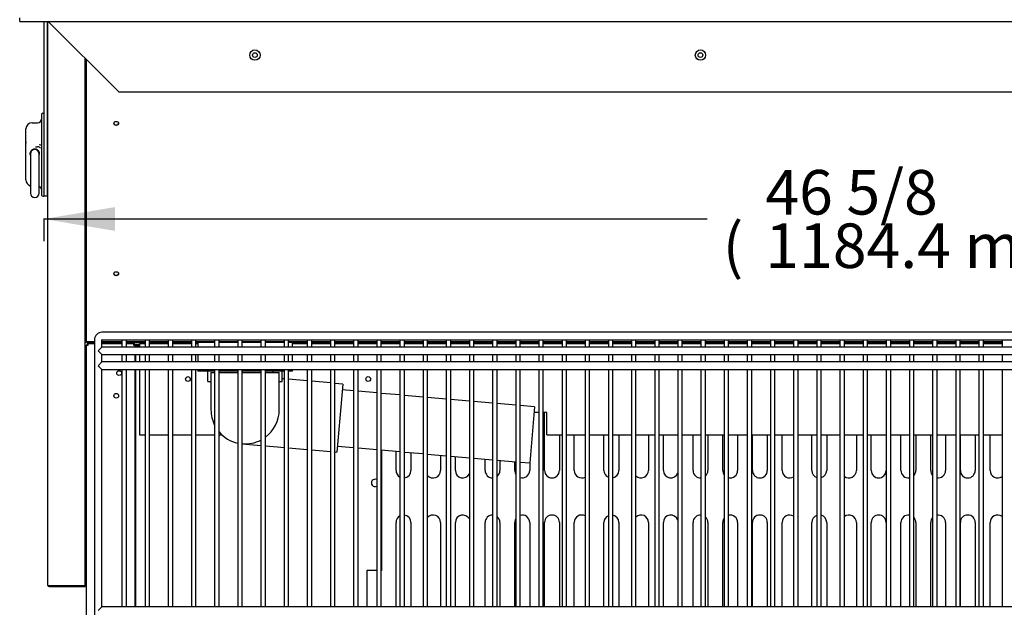
# Model space of a CAD drawing. Units: millimetres. Extents: x 0 to 4695, y 0 to 3524.
# Drawn here: x 1869 to 2532, y 838 to 1234 of the extents above; entities that cross this region are included whole.
import ezdxf
from ezdxf.enums import TextEntityAlignment as Align

# ---------------------------------------------------------------- set-up
doc = ezdxf.new("R2010")
doc.units = ezdxf.units.MM
for name, color, linetype in [('BY2-13_PL', 7, 'Continuous'), ('BY2-13_ROUND_BAR', 7, 'Continuous'), ('Default', 7, 'Continuous'), ('TOM-48L-UF-2S-발포', 7, 'Continuous'), ('TOM-48L-UF-I-베이스', 7, 'Continuous'), ('TOM-48L-UF-I-응축기', 7, 'Continuous'), ('TOM-48L-UF-기계실코팅', 7, 'Continuous'), ('TOM-48L-UF-발포하부외', 7, 'Continuous'), ('TOM-48L-UF-응축기커버', 7, 'Continuous'), ('TOM-48L-UFI-중간브라', 7, 'Continuous'), ('TOM-DX-드레인32엘보', 7, 'Continuous'), ('TOM-DX-드레인아대', 7, 'Continuous'), ('TOM-L-UF-I-측판하부외', 7, 'Continuous'), ('TOM-L-UF-베이스', 7, 'Continuous'), ('TOM-드레인32엘보', 7, 'Continuous'), ('TOM-드레인트랩', 7, 'Continuous'), ('TOM-드레인파이프2', 7, 'Continuous')]:
    doc.layers.add(name, color=color, linetype=linetype)
doc.styles.add('SEACAD_Arial', font='arial.ttf')

# ---------------------------------------------------------------- blocks, each defined once
blk = doc.blocks.new('SE')
at = {"layer": 'BY2-13_PL', "color": 7, "linetype": 'Continuous'}
for p, q in [((-470.89, 1463.92), (-470.89, 1467.42)), ((-470.39, 1467.92), (-469.69, 1467.92)), ((-477.49, 1461.51), (-473.89, 1461.51)), ((-470.89, 1445.37), (-470.89, 1463.92)), ((-481.69, 1448.4), (-481.69, 1457.31)), ((-481.69, 1441.34), (-481.69, 1448.4)), ((-481.63, 1448.55), (-481.62, 1447.72)), ((-475.26, 1445.34), (-473.89, 1445.34)), ((-470.89, 1445.12), (-470.89, 1445.37)), ((-481.69, 1422.99), (-481.69, 1441.34)), ((-478.84, 1441.34), (-478.58, 1441.34)), ((-470.89, 1440.58), (-470.89, 1445.12)), ((-470.89, 1439.14), (-470.89, 1440.58)), ((-470.89, 1415.04), (-470.89, 1439.14)), ((-470.89, 1412.54), (-470.89, 1415.04)), ((-470.39, 1412.04), (-469.69, 1412.04))]:
    blk.add_line(p, q, dxfattribs=at)
for centre, radius, start, end in [((-470.39, 1467.42), 0.5, 90, 180), ((-477.49, 1457.31), 4.2, 90, 180), ((-473.89, 1464.51), 3, 270, 0), ((-473.89, 1442.34), 3, 45.01249, 90), ((-472.69, 1443.54), 3, 53.1301, 90), ((-475.69, 1440.54), 3.25, 165.74978, 202.22935), ((-475.69, 1440.54), 3.25, 123.62685, 165.75439), ((-473.31, 1440.76), 5.17, 155.34446, 167.56349), ((-475.69, 1440.54), 3.25, 90, 123.63128), ((-475.69, 1440.54), 3.25, 56.36609, 90.00075), ((-475.94, 1440.36), 3.53, 16.0157, 54.60503), ((-475.69, 1440.54), 3.25, 339.16757, 14.25219), ((-477.49, 1422.99), 4.2, 180.00076, 253.16895), ((-473.89, 1415.79), 3, 0, 66.42182), ((-470.39, 1412.54), 0.5, 180, 270)]:
    blk.add_arc(centre, radius, start, end, dxfattribs=at)
blk.add_open_spline([(-481.69, 1448.4), (-481.69, 1448.44), (-481.69, 1448.5), (-481.67, 1448.57), (-481.66, 1448.62), (-481.65, 1448.64)], degree=3, knots=[0, 0, 0, 0, 0.0338298, 0.06767162, 0.0907005, 0.0907005, 0.0907005, 0.0907005], dxfattribs=at)
at = {"layer": 'BY2-13_ROUND_BAR', "color": 7, "linetype": 'Continuous'}
for p, q in [((-478.69, 1440.54), (-478.69, 1436.54)), ((-472.69, 1436.54), (-472.69, 1440.54)), ((-478.69, 1436.54), (-478.69, 1418.04)), ((-472.69, 1418.04), (-472.69, 1436.54)), ((-478.69, 1418.04), (-478.69, 1414.04)), ((-472.69, 1414.04), (-472.69, 1418.04))]:
    blk.add_line(p, q, dxfattribs=at)
for centre, start, end in [((-475.69, 1440.54), 0, 180), ((-475.69, 1414.04), 180, 0)]:
    blk.add_arc(centre, 3, start, end, dxfattribs=at)
at = {"layer": 'TOM-48L-UF-2S-발포', "color": 7, "linetype": 'Continuous'}
for p, q in [((-441.4, 1313.88), (-441.4, 1504.44)), ((-440.9, 1313.88), (-440.9, 1503.94)), ((-441.4, 1313.88), (-440.9, 1313.88)), ((-440.9, 1313.88), (-440.89, 1313.88)), ((-440.89, 1313.87), (-440.89, 1313.37)), ((-435.49, 1313.37), (-440.89, 1313.37)), ((-416.99, 1313.37), (-430.49, 1313.37)), ((-401.39, 1313.37), (-413.99, 1313.37)), ((-385.8, 1313.37), (-398.39, 1313.37)), ((-370.21, 1313.37), (-382.8, 1313.37)), ((-365.94, 1313.37), (-367.21, 1313.37)), ((-292.24, 1313.37), (-302.24, 1313.37)), ((-276.64, 1313.37), (-289.24, 1313.37)), ((-261.05, 1313.37), (-273.64, 1313.37)), ((-245.45, 1313.37), (-258.05, 1313.37)), ((-229.86, 1313.37), (-242.45, 1313.37)), ((-214.26, 1313.37), (-226.86, 1313.37)), ((-198.67, 1313.37), (-211.26, 1313.37)), ((-183.08, 1313.37), (-195.67, 1313.37)), ((-167.48, 1313.37), (-180.08, 1313.37)), ((-151.89, 1313.37), (-164.48, 1313.37)), ((-136.29, 1313.37), (-148.89, 1313.37)), ((-120.7, 1313.37), (-133.29, 1313.37)), ((-105.11, 1313.37), (-117.7, 1313.37)), ((-89.51, 1313.37), (-102.11, 1313.37)), ((-73.92, 1313.37), (-86.51, 1313.37)), ((-58.32, 1313.37), (-70.92, 1313.37)), ((-42.73, 1313.37), (-55.32, 1313.37)), ((-27.13, 1313.37), (-39.73, 1313.37)), ((-11.54, 1313.37), (-24.13, 1313.37)), ((4.05, 1313.37), (-8.54, 1313.37)), ((19.65, 1313.37), (7.05, 1313.37)), ((35.24, 1313.37), (22.65, 1313.37)), ((50.84, 1313.37), (38.24, 1313.37)), ((66.43, 1313.37), (53.84, 1313.37)), ((82.03, 1313.37), (69.43, 1313.37)), ((97.62, 1313.37), (85.03, 1313.37)), ((113.21, 1313.37), (100.62, 1313.37)), ((128.81, 1313.37), (116.21, 1313.37)), ((144.4, 1313.37), (131.81, 1313.37)), ((160, 1313.37), (147.4, 1313.37)), ((175.59, 1313.37), (163, 1313.37))]:
    blk.add_line(p, q, dxfattribs=at)
at = {"layer": 'TOM-48L-UF-I-베이스', "color": 7, "linetype": 'Continuous'}
for p, q in [((-408.25, 1312.27), (-405.09, 1312.27)), ((-408.09, 1311.47), (-405.09, 1311.47)), ((-132.49, 1227.27), (-132.49, 1266.32)), ((-122.49, 1251.32), (-122.49, 1227.27)), ((-112.49, 1227.27), (-112.49, 1251.32)), ((-92.49, 1227.27), (-92.49, 1251.32)), ((-82.49, 1251.32), (-82.49, 1227.27)), ((-62.49, 1251.32), (-62.49, 1227.27)), ((-52.49, 1227.27), (-52.49, 1251.32)), ((-32.49, 1227.27), (-32.49, 1251.32)), ((-22.49, 1251.32), (-22.49, 1227.27)), ((-12.49, 1227.27), (-12.49, 1251.32)), ((-2.49, 1251.32), (-2.49, 1227.27)), ((7.51, 1227.27), (7.51, 1251.32)), ((17.51, 1251.32), (17.51, 1227.27)), ((27.51, 1227.27), (27.51, 1251.32)), ((47.51, 1227.27), (47.51, 1251.32)), ((57.51, 1251.32), (57.51, 1227.27)), ((77.51, 1251.32), (77.51, 1227.27)), ((87.51, 1227.27), (87.51, 1251.32)), ((97.51, 1251.32), (97.51, 1227.27)), ((107.51, 1227.27), (107.51, 1251.32)), ((117.51, 1251.32), (117.51, 1227.27)), ((127.51, 1227.27), (127.51, 1251.32)), ((137.51, 1251.32), (137.51, 1227.27)), ((147.51, 1227.27), (147.51, 1251.32)), ((157.51, 1251.32), (157.51, 1227.27)), ((167.51, 1227.27), (167.51, 1251.32)), ((-232.49, 1227.27), (-232.49, 1240.21)), ((-222.49, 1239.33), (-222.49, 1227.27)), ((-202.49, 1237.58), (-202.49, 1227.27)), ((-192.49, 1227.27), (-192.49, 1236.71)), ((-172.49, 1227.27), (-172.49, 1234.96)), ((-162.49, 1234.08), (-162.49, 1227.27)), ((-152.49, 1227.27), (-152.49, 1233.21)), ((-142.49, 1232.33), (-142.49, 1227.27)), ((-232.49, 1135.37), (-232.49, 1192.27)), ((-222.49, 1192.27), (-222.49, 1135.37)), ((-202.49, 1192.27), (-202.49, 1135.37)), ((-192.49, 1135.37), (-192.49, 1192.27)), ((-172.49, 1135.37), (-172.49, 1192.27)), ((-162.49, 1192.27), (-162.49, 1135.37)), ((-152.49, 1135.37), (-152.49, 1192.27)), ((-142.49, 1192.27), (-142.49, 1135.37)), ((-132.49, 1135.37), (-132.49, 1192.27)), ((-122.49, 1192.27), (-122.49, 1135.37)), ((-112.49, 1135.37), (-112.49, 1192.27)), ((-92.49, 1135.37), (-92.49, 1192.27)), ((-82.49, 1192.27), (-82.49, 1135.37)), ((-62.49, 1192.27), (-62.49, 1135.37)), ((-52.49, 1135.37), (-52.49, 1192.27)), ((-32.49, 1135.37), (-32.49, 1192.27)), ((-22.49, 1192.27), (-22.49, 1135.37)), ((-12.49, 1135.37), (-12.49, 1192.27)), ((-2.49, 1192.27), (-2.49, 1135.37)), ((7.51, 1135.37), (7.51, 1192.27)), ((17.51, 1192.27), (17.51, 1135.37)), ((27.51, 1135.37), (27.51, 1192.27)), ((47.51, 1135.37), (47.51, 1192.27)), ((57.51, 1192.27), (57.51, 1135.37)), ((77.51, 1192.27), (77.51, 1135.37)), ((87.51, 1135.37), (87.51, 1192.27)), ((97.51, 1192.27), (97.51, 1135.37)), ((107.51, 1135.37), (107.51, 1192.27)), ((117.51, 1192.27), (117.51, 1135.37)), ((127.51, 1135.37), (127.51, 1192.27)), ((137.51, 1192.27), (137.51, 1135.37)), ((147.51, 1135.37), (147.51, 1192.27)), ((157.51, 1192.27), (157.51, 1135.37)), ((167.51, 1135.37), (167.51, 1192.27))]:
    blk.add_line(p, q, dxfattribs=at)
for centre, start, end in [((-407.49, 1267.27), 91.14599, 96.8921), ((-227.49, 1227.27), 180, 241.7114), ((-227.49, 1227.27), 277.24353, 0), ((-207.49, 1227.27), 220.9683, 0), ((-187.49, 1227.27), 180, 331.95867), ((-167.49, 1227.27), 180, 270.08304), ((-167.49, 1227.27), 306.97377, 0), ((-147.49, 1227.27), 180, 208.39258), ((-147.49, 1227.27), 253.75709, 0), ((-127.49, 1227.27), 180, 0), ((-107.49, 1227.27), 180, 298.47737), ((-87.49, 1227.27), 180, 246.14973), ((-87.49, 1227.27), 281.28282, 0), ((-67.49, 1227.27), 226.72449, 0), ((-47.49, 1227.27), 180, 342.20835), ((-27.49, 1227.27), 180, 274.07226), ((-27.49, 1227.27), 312.14541, 0), ((-7.49, 1227.27), 180, 215.88991), ((-7.49, 1227.27), 257.86915, 0), ((12.51, 1227.27), 180, 0), ((32.51, 1227.27), 180, 303.1188), ((52.51, 1227.27), 180, 250.44068), ((52.51, 1227.27), 285.37987, 0), ((72.51, 1227.27), 231.9796, 0), ((92.51, 1227.27), 180, 0), ((112.51, 1227.27), 180, 278.08139), ((112.51, 1227.27), 317.78082, 0), ((132.51, 1227.27), 180, 222.21918), ((132.51, 1227.27), 261.91861, 0), ((152.51, 1227.27), 180, 0), ((172.51, 1227.27), 180, 308.0204), ((-407.49, 1227.27), 263.1079, 268.85401), ((-407.49, 1192.27), 91.14599, 96.8921), ((-227.49, 1192.27), 118.2886, 180), ((-227.49, 1192.27), 0, 82.75647), ((-207.49, 1192.27), 0, 139.0317), ((-187.49, 1192.27), 28.04133, 180), ((-167.49, 1192.27), 89.91696, 180), ((-167.49, 1192.27), 0, 53.02623), ((-147.49, 1192.27), 151.60742, 180), ((-147.49, 1192.27), 0, 106.24291), ((-127.49, 1192.27), 0, 180), ((-107.49, 1192.27), 61.52263, 180), ((-87.49, 1192.27), 113.85027, 180), ((-87.49, 1192.27), 0, 78.71718), ((-67.49, 1192.27), 0, 133.27551), ((-47.49, 1192.27), 17.79165, 180), ((-27.49, 1192.27), 85.92774, 180), ((-27.49, 1192.27), 0, 47.85459), ((-7.49, 1192.27), 144.11009, 180), ((-7.49, 1192.27), 0, 102.13085), ((12.51, 1192.27), 0, 180), ((32.51, 1192.27), 56.8812, 180), ((52.51, 1192.27), 109.55932, 180), ((52.51, 1192.27), 0, 74.62013), ((72.51, 1192.27), 0, 128.0204), ((92.51, 1192.27), 0, 180), ((112.51, 1192.27), 81.91861, 180), ((112.51, 1192.27), 0, 42.21918), ((132.51, 1192.27), 137.78082, 180), ((132.51, 1192.27), 0, 98.08139), ((152.51, 1192.27), 0, 180), ((172.51, 1192.27), 51.9796, 180)]:
    blk.add_arc(centre, 5, start, end, dxfattribs=at)
at = {"layer": 'TOM-48L-UF-I-응축기', "color": 7, "linetype": 'Continuous'}
for p, q in [((-407.59, 1300.37), (-407.59, 1305.37)), ((-407.59, 1135.37), (-407.59, 1295.37)), ((-242.09, 1159.82), (-242.09, 1241.05)), ((-245.45, 1159.82), (-252.09, 1159.82)), ((-252.09, 1159.82), (-252.09, 1135.37)), ((-242.09, 1159.82), (-242.45, 1159.82))]:
    blk.add_line(p, q, dxfattribs=at)
blk.add_arc((-246.59, 1218.87), 2.5, 62.9677, 297.0323, dxfattribs=at)
at = {"layer": 'TOM-48L-UF-기계실코팅', "color": 7, "linetype": 'Continuous'}
for p, q in [((675.51, 1320.37), (-430.49, 1320.37)), ((-435.49, 1315.37), (-435.49, 950.37)), ((-430.49, 1310.37), (-430.49, 1315.27)), ((-430.39, 1315.37), (675.41, 1315.37)), ((-416.99, 1315.37), (-416.99, 1310.37)), ((-413.99, 1310.37), (-413.99, 1315.37)), ((-401.39, 1315.37), (-401.39, 1310.37)), ((-398.39, 1310.37), (-398.39, 1315.37)), ((-385.8, 1315.37), (-385.8, 1310.37)), ((-382.8, 1310.37), (-382.8, 1315.37)), ((-370.21, 1315.37), (-370.21, 1310.37)), ((-367.21, 1310.37), (-367.21, 1315.37)), ((-354.61, 1315.37), (-354.61, 1310.37)), ((-351.61, 1310.37), (-351.61, 1315.37)), ((-339.02, 1315.37), (-339.02, 1310.37)), ((-336.02, 1310.37), (-336.02, 1315.37)), ((-323.42, 1315.37), (-323.42, 1310.37)), ((-320.42, 1310.37), (-320.42, 1315.37)), ((-307.83, 1315.37), (-307.83, 1310.37)), ((-304.83, 1310.37), (-304.83, 1315.37)), ((-292.24, 1315.37), (-292.24, 1310.37)), ((-289.24, 1310.37), (-289.24, 1315.37)), ((-276.64, 1315.37), (-276.64, 1310.37)), ((-273.64, 1310.37), (-273.64, 1315.37)), ((-261.05, 1315.37), (-261.05, 1310.37)), ((-258.05, 1310.37), (-258.05, 1315.37)), ((-245.45, 1315.37), (-245.45, 1310.37)), ((-242.45, 1310.37), (-242.45, 1315.37)), ((-229.86, 1315.37), (-229.86, 1310.37)), ((-226.86, 1310.37), (-226.86, 1315.37)), ((-214.26, 1315.37), (-214.26, 1310.37)), ((-211.26, 1310.37), (-211.26, 1315.37)), ((-198.67, 1315.37), (-198.67, 1310.37)), ((-195.67, 1310.37), (-195.67, 1315.37)), ((-183.08, 1315.37), (-183.08, 1310.37)), ((-180.08, 1310.37), (-180.08, 1315.37)), ((-167.48, 1315.37), (-167.48, 1310.37)), ((-164.48, 1310.37), (-164.48, 1315.37)), ((-151.89, 1315.37), (-151.89, 1310.37)), ((-148.89, 1310.37), (-148.89, 1315.37)), ((-136.29, 1315.37), (-136.29, 1310.37)), ((-133.29, 1310.37), (-133.29, 1315.37)), ((-120.7, 1315.37), (-120.7, 1310.37)), ((-117.7, 1310.37), (-117.7, 1315.37)), ((-105.11, 1315.37), (-105.11, 1310.37)), ((-102.11, 1310.37), (-102.11, 1315.37)), ((-89.51, 1315.37), (-89.51, 1310.37)), ((-86.51, 1310.37), (-86.51, 1315.37)), ((-73.92, 1315.37), (-73.92, 1310.37)), ((-70.92, 1310.37), (-70.92, 1315.37)), ((-58.32, 1315.37), (-58.32, 1310.37)), ((-55.32, 1310.37), (-55.32, 1315.37)), ((-42.73, 1315.37), (-42.73, 1310.37)), ((-39.73, 1310.37), (-39.73, 1315.37)), ((-27.13, 1315.37), (-27.13, 1310.37)), ((-24.13, 1310.37), (-24.13, 1315.37)), ((-11.54, 1315.37), (-11.54, 1310.37)), ((-8.54, 1310.37), (-8.54, 1315.37)), ((4.05, 1315.37), (4.05, 1310.37)), ((7.05, 1310.37), (7.05, 1315.37)), ((19.65, 1315.37), (19.65, 1310.37)), ((22.65, 1310.37), (22.65, 1315.37)), ((35.24, 1315.37), (35.24, 1310.37)), ((38.24, 1310.37), (38.24, 1315.37)), ((50.84, 1315.37), (50.84, 1310.37)), ((53.84, 1310.37), (53.84, 1315.37)), ((66.43, 1315.37), (66.43, 1310.37)), ((69.43, 1310.37), (69.43, 1315.37)), ((82.03, 1315.37), (82.03, 1310.37)), ((85.03, 1310.37), (85.03, 1315.37)), ((97.62, 1315.37), (97.62, 1310.37)), ((100.62, 1310.37), (100.62, 1315.37)), ((113.21, 1315.37), (113.21, 1310.37)), ((116.21, 1310.37), (116.21, 1315.37)), ((128.81, 1315.37), (128.81, 1310.37)), ((131.81, 1310.37), (131.81, 1315.37)), ((144.4, 1315.37), (144.4, 1310.37)), ((147.4, 1310.37), (147.4, 1315.37)), ((160, 1315.37), (160, 1310.37)), ((163, 1310.37), (163, 1315.37)), ((175.59, 1315.37), (175.59, 1310.37)), ((-432.99, 1307.87), (-430.49, 1310.37)), ((-432.99, 1307.87), (-430.49, 1305.37)), ((675.51, 1310.37), (-430.49, 1310.37)), ((-432.99, 1297.87), (-430.49, 1300.37)), ((-430.49, 1300.37), (-430.49, 1305.37)), ((-430.49, 1305.37), (675.51, 1305.37)), ((675.51, 1300.37), (-430.49, 1300.37)), ((-416.99, 1305.37), (-416.99, 1300.37)), ((-413.99, 1300.37), (-413.99, 1305.37)), ((-401.39, 1305.37), (-401.39, 1300.37)), ((-398.39, 1300.37), (-398.39, 1305.37)), ((-385.8, 1305.37), (-385.8, 1300.37)), ((-382.8, 1300.37), (-382.8, 1305.37)), ((-370.21, 1305.37), (-370.21, 1300.37)), ((-367.21, 1300.37), (-367.21, 1305.37)), ((-354.61, 1305.37), (-354.61, 1300.37)), ((-351.61, 1300.37), (-351.61, 1305.37)), ((-339.02, 1305.37), (-339.02, 1300.37)), ((-336.02, 1300.37), (-336.02, 1305.37)), ((-323.42, 1305.37), (-323.42, 1300.37)), ((-320.42, 1300.37), (-320.42, 1305.37)), ((-307.83, 1305.37), (-307.83, 1300.37)), ((-304.83, 1300.37), (-304.83, 1305.37)), ((-292.24, 1305.37), (-292.24, 1300.37)), ((-289.24, 1300.37), (-289.24, 1305.37)), ((-276.64, 1305.37), (-276.64, 1300.37)), ((-273.64, 1300.37), (-273.64, 1305.37)), ((-261.05, 1305.37), (-261.05, 1300.37)), ((-258.05, 1300.37), (-258.05, 1305.37)), ((-245.45, 1305.37), (-245.45, 1300.37)), ((-242.45, 1300.37), (-242.45, 1305.37)), ((-229.86, 1305.37), (-229.86, 1300.37)), ((-226.86, 1300.37), (-226.86, 1305.37)), ((-214.26, 1305.37), (-214.26, 1300.37)), ((-211.26, 1300.37), (-211.26, 1305.37)), ((-198.67, 1305.37), (-198.67, 1300.37)), ((-195.67, 1300.37), (-195.67, 1305.37)), ((-183.08, 1305.37), (-183.08, 1300.37)), ((-180.08, 1300.37), (-180.08, 1305.37)), ((-167.48, 1305.37), (-167.48, 1300.37)), ((-164.48, 1300.37), (-164.48, 1305.37)), ((-151.89, 1305.37), (-151.89, 1300.37)), ((-148.89, 1300.37), (-148.89, 1305.37)), ((-136.29, 1305.37), (-136.29, 1300.37)), ((-133.29, 1300.37), (-133.29, 1305.37)), ((-120.7, 1305.37), (-120.7, 1300.37)), ((-117.7, 1300.37), (-117.7, 1305.37)), ((-105.11, 1305.37), (-105.11, 1300.37)), ((-102.11, 1300.37), (-102.11, 1305.37)), ((-89.51, 1305.37), (-89.51, 1300.37)), ((-86.51, 1300.37), (-86.51, 1305.37)), ((-73.92, 1305.37), (-73.92, 1300.37)), ((-70.92, 1300.37), (-70.92, 1305.37)), ((-58.32, 1305.37), (-58.32, 1300.37)), ((-55.32, 1300.37), (-55.32, 1305.37)), ((-42.73, 1305.37), (-42.73, 1300.37)), ((-39.73, 1300.37), (-39.73, 1305.37)), ((-27.13, 1305.37), (-27.13, 1300.37)), ((-24.13, 1300.37), (-24.13, 1305.37)), ((-11.54, 1305.37), (-11.54, 1300.37)), ((-8.54, 1300.37), (-8.54, 1305.37)), ((4.05, 1305.37), (4.05, 1300.37)), ((7.05, 1300.37), (7.05, 1305.37)), ((19.65, 1305.37), (19.65, 1300.37)), ((22.65, 1300.37), (22.65, 1305.37)), ((35.24, 1305.37), (35.24, 1300.37)), ((38.24, 1300.37), (38.24, 1305.37)), ((50.84, 1305.37), (50.84, 1300.37)), ((53.84, 1300.37), (53.84, 1305.37)), ((66.43, 1305.37), (66.43, 1300.37)), ((69.43, 1300.37), (69.43, 1305.37)), ((82.03, 1305.37), (82.03, 1300.37)), ((85.03, 1300.37), (85.03, 1305.37)), ((97.62, 1305.37), (97.62, 1300.37)), ((100.62, 1300.37), (100.62, 1305.37)), ((113.21, 1305.37), (113.21, 1300.37)), ((116.21, 1300.37), (116.21, 1305.37)), ((128.81, 1305.37), (128.81, 1300.37)), ((131.81, 1300.37), (131.81, 1305.37)), ((144.4, 1305.37), (144.4, 1300.37)), ((147.4, 1300.37), (147.4, 1305.37)), ((160, 1305.37), (160, 1300.37)), ((163, 1300.37), (163, 1305.37)), ((175.59, 1305.37), (175.59, 1300.37)), ((-432.99, 1297.87), (-430.49, 1295.37)), ((-430.49, 1135.37), (-430.49, 1295.37)), ((-430.49, 1295.37), (675.51, 1295.37)), ((-416.99, 1295.37), (-416.99, 1135.37)), ((-413.99, 1135.37), (-413.99, 1295.37)), ((-401.39, 1295.37), (-401.39, 1135.37)), ((-398.39, 1135.37), (-398.39, 1295.37)), ((-385.8, 1295.37), (-385.8, 1135.37)), ((-382.8, 1135.37), (-382.8, 1295.37)), ((-370.21, 1295.37), (-370.21, 1135.37)), ((-367.21, 1135.37), (-367.21, 1295.37)), ((-354.61, 1295.37), (-354.61, 1135.37)), ((-351.61, 1135.37), (-351.61, 1295.37)), ((-339.02, 1295.37), (-339.02, 1135.37)), ((-336.02, 1135.37), (-336.02, 1295.37)), ((-323.42, 1295.37), (-323.42, 1135.37)), ((-320.42, 1135.37), (-320.42, 1295.37)), ((-307.83, 1295.37), (-307.83, 1135.37)), ((-304.83, 1135.37), (-304.83, 1295.37)), ((-292.24, 1295.37), (-292.24, 1135.37)), ((-289.24, 1135.37), (-289.24, 1295.37)), ((-276.64, 1295.37), (-276.64, 1135.37)), ((-273.64, 1135.37), (-273.64, 1295.37)), ((-261.05, 1295.37), (-261.05, 1135.37)), ((-258.05, 1135.37), (-258.05, 1295.37)), ((-245.45, 1295.37), (-245.45, 1135.37)), ((-242.45, 1135.37), (-242.45, 1295.37)), ((-229.86, 1295.37), (-229.86, 1135.37)), ((-226.86, 1135.37), (-226.86, 1295.37)), ((-214.26, 1295.37), (-214.26, 1135.37)), ((-211.26, 1135.37), (-211.26, 1295.37)), ((-198.67, 1295.37), (-198.67, 1135.37)), ((-195.67, 1135.37), (-195.67, 1295.37)), ((-183.08, 1295.37), (-183.08, 1135.37)), ((-180.08, 1135.37), (-180.08, 1295.37)), ((-167.48, 1295.37), (-167.48, 1135.37)), ((-164.48, 1135.37), (-164.48, 1295.37)), ((-151.89, 1295.37), (-151.89, 1135.37)), ((-148.89, 1135.37), (-148.89, 1295.37)), ((-136.29, 1295.37), (-136.29, 1135.37)), ((-133.29, 1135.37), (-133.29, 1295.37)), ((-120.7, 1295.37), (-120.7, 1135.37)), ((-117.7, 1135.37), (-117.7, 1295.37)), ((-105.11, 1295.37), (-105.11, 1135.37)), ((-102.11, 1135.37), (-102.11, 1295.37)), ((-89.51, 1295.37), (-89.51, 1135.37)), ((-86.51, 1135.37), (-86.51, 1295.37)), ((-73.92, 1295.37), (-73.92, 1135.37)), ((-70.92, 1135.37), (-70.92, 1295.37)), ((-58.32, 1295.37), (-58.32, 1135.37)), ((-55.32, 1135.37), (-55.32, 1295.37)), ((-42.73, 1295.37), (-42.73, 1135.37)), ((-39.73, 1135.37), (-39.73, 1295.37)), ((-27.13, 1295.37), (-27.13, 1135.37)), ((-24.13, 1135.37), (-24.13, 1295.37)), ((-11.54, 1295.37), (-11.54, 1135.37)), ((-8.54, 1135.37), (-8.54, 1295.37)), ((4.05, 1295.37), (4.05, 1135.37)), ((7.05, 1135.37), (7.05, 1295.37)), ((19.65, 1295.37), (19.65, 1135.37)), ((22.65, 1135.37), (22.65, 1295.37)), ((35.24, 1295.37), (35.24, 1135.37)), ((38.24, 1135.37), (38.24, 1295.37)), ((50.84, 1295.37), (50.84, 1135.37)), ((53.84, 1135.37), (53.84, 1295.37)), ((66.43, 1295.37), (66.43, 1135.37)), ((69.43, 1135.37), (69.43, 1295.37)), ((82.03, 1295.37), (82.03, 1135.37)), ((85.03, 1135.37), (85.03, 1295.37)), ((97.62, 1295.37), (97.62, 1135.37)), ((100.62, 1135.37), (100.62, 1295.37)), ((113.21, 1295.37), (113.21, 1135.37)), ((116.21, 1135.37), (116.21, 1295.37)), ((128.81, 1295.37), (128.81, 1135.37)), ((131.81, 1135.37), (131.81, 1295.37)), ((144.4, 1295.37), (144.4, 1135.37)), ((147.4, 1135.37), (147.4, 1295.37)), ((160, 1295.37), (160, 1135.37)), ((163, 1135.37), (163, 1295.37)), ((175.59, 1295.37), (175.59, 1135.37)), ((-432.99, 1132.87), (-430.49, 1135.37)), ((675.51, 1135.37), (-430.49, 1135.37))]:
    blk.add_line(p, q, dxfattribs=at)
for centre, radius in [((-430.49, 1315.37), 5), ((-430.39, 1315.27), 0.1)]:
    blk.add_arc(centre, radius, 90, 180, dxfattribs=at)
at = {"layer": 'TOM-48L-UF-발포하부외', "color": 7, "linetype": 'Continuous'}
for p, q in [((-440.89, 1492.38), (-440.89, 1503.93)), ((-440.89, 1492.11), (-440.89, 1492.38)), ((-440.89, 1338.37), (-440.89, 1492.11)), ((-440.89, 1338.36), (-440.89, 1338.37)), ((-440.89, 1314.38), (-440.89, 1338.36)), ((-440.89, 1313.87), (-440.89, 1314.38)), ((-435.49, 1313.87), (-440.89, 1313.87)), ((-416.99, 1313.87), (-430.49, 1313.87)), ((-401.39, 1313.87), (-413.99, 1313.87)), ((-385.8, 1313.87), (-398.39, 1313.87)), ((-370.21, 1313.87), (-382.8, 1313.87)), ((-354.61, 1313.87), (-367.21, 1313.87)), ((-339.02, 1313.87), (-351.61, 1313.87)), ((-323.42, 1313.87), (-336.02, 1313.87)), ((-307.83, 1313.87), (-320.42, 1313.87)), ((-292.24, 1313.87), (-304.83, 1313.87)), ((-276.64, 1313.87), (-289.24, 1313.87)), ((-261.05, 1313.87), (-273.64, 1313.87)), ((-245.45, 1313.87), (-258.05, 1313.87)), ((-229.86, 1313.87), (-242.45, 1313.87)), ((-214.26, 1313.87), (-226.86, 1313.87)), ((-198.67, 1313.87), (-211.26, 1313.87)), ((-183.08, 1313.87), (-195.67, 1313.87)), ((-167.48, 1313.87), (-180.08, 1313.87)), ((-151.89, 1313.87), (-164.48, 1313.87)), ((-136.29, 1313.87), (-148.89, 1313.87)), ((-120.7, 1313.87), (-133.29, 1313.87)), ((-105.11, 1313.87), (-117.7, 1313.87)), ((-89.51, 1313.87), (-102.11, 1313.87)), ((-73.92, 1313.87), (-86.51, 1313.87)), ((-58.32, 1313.87), (-70.92, 1313.87)), ((-42.73, 1313.87), (-55.32, 1313.87)), ((-27.13, 1313.87), (-39.73, 1313.87)), ((-11.54, 1313.87), (-24.13, 1313.87)), ((4.05, 1313.87), (-8.54, 1313.87)), ((19.65, 1313.87), (7.05, 1313.87)), ((35.24, 1313.87), (22.65, 1313.87)), ((50.84, 1313.87), (38.24, 1313.87)), ((66.43, 1313.87), (53.84, 1313.87)), ((82.03, 1313.87), (69.43, 1313.87)), ((97.62, 1313.87), (85.03, 1313.87)), ((113.21, 1313.87), (100.62, 1313.87)), ((128.81, 1313.87), (116.21, 1313.87)), ((144.4, 1313.87), (131.81, 1313.87)), ((160, 1313.87), (147.4, 1313.87)), ((175.59, 1313.87), (163, 1313.87))]:
    blk.add_line(p, q, dxfattribs=at)
for centre in [(-327.49, 1507.04), (-27.49, 1507.04)]:
    blk.add_circle(centre, 1.6, dxfattribs=at)
for centre, major_axis in [((-420.89, 1461.04), (1.6, 0)), ((-420.89, 1359.83), (-1.6, 0))]:
    blk.add_ellipse(centre, major_axis=major_axis, ratio=0.843385, dxfattribs=at)
for centre, major_axis, start_param, end_param in [((-420.89, 1461.31), (1.6, 0), 3.241303, 6.183475), ((-420.89, 1360.1), (-1.6, 0), 0.09971, 3.041883)]:
    blk.add_ellipse(centre, major_axis=major_axis, ratio=0.843385, start_param=start_param, end_param=end_param, dxfattribs=at)
at = {"layer": 'TOM-48L-UF-응축기커버', "color": 7, "linetype": 'Continuous'}
for p, q in [((-405.09, 1312.87), (-405.09, 1311.86)), ((-405.09, 1312.87), (-401.39, 1312.87)), ((-398.39, 1312.87), (-385.8, 1312.87)), ((-382.8, 1312.87), (-370.21, 1312.87)), ((-367.21, 1312.87), (-365.94, 1312.87)), ((-302.24, 1312.87), (-292.24, 1312.87)), ((-289.24, 1312.87), (-276.64, 1312.87)), ((-273.64, 1312.87), (-261.05, 1312.87)), ((-258.05, 1312.87), (-245.45, 1312.87)), ((-242.45, 1312.87), (-229.86, 1312.87)), ((-226.86, 1312.87), (-214.26, 1312.87)), ((-211.26, 1312.87), (-198.67, 1312.87)), ((-195.67, 1312.87), (-183.08, 1312.87)), ((-180.08, 1312.87), (-167.48, 1312.87)), ((-164.48, 1312.87), (-151.89, 1312.87)), ((-148.89, 1312.87), (-136.29, 1312.87)), ((-133.29, 1312.87), (-120.7, 1312.87)), ((-117.7, 1312.87), (-105.11, 1312.87)), ((-102.11, 1312.87), (-89.51, 1312.87)), ((-86.51, 1312.87), (-73.92, 1312.87)), ((-70.92, 1312.87), (-58.32, 1312.87)), ((-55.32, 1312.87), (-42.73, 1312.87)), ((-39.73, 1312.87), (-27.13, 1312.87)), ((-24.13, 1312.87), (-11.54, 1312.87)), ((-8.54, 1312.87), (4.05, 1312.87)), ((7.05, 1312.87), (19.65, 1312.87)), ((22.65, 1312.87), (35.24, 1312.87)), ((38.24, 1312.87), (50.84, 1312.87)), ((53.84, 1312.87), (66.43, 1312.87)), ((69.43, 1312.87), (82.03, 1312.87)), ((85.03, 1312.87), (97.62, 1312.87)), ((100.62, 1312.87), (113.21, 1312.87)), ((116.21, 1312.87), (128.81, 1312.87)), ((131.81, 1312.87), (144.4, 1312.87)), ((147.4, 1312.87), (160, 1312.87)), ((163, 1312.87), (175.59, 1312.87)), ((-405.09, 1311.86), (-405.09, 1310.37)), ((-405.09, 1305.37), (-405.09, 1300.37)), ((-405.09, 1295.37), (-405.09, 1251.32)), ((-136.29, 1266.32), (-139.51, 1266.32)), ((-130.98, 1266.32), (-133.29, 1266.32)), ((-130.98, 1251.32), (-130.98, 1266.32)), ((-405.09, 1251.32), (-401.39, 1251.32)), ((-398.39, 1251.32), (-385.8, 1251.32)), ((-382.8, 1251.32), (-370.21, 1251.32)), ((-367.21, 1251.32), (-354.61, 1251.32)), ((-351.61, 1251.32), (-349.74, 1251.32)), ((-130.98, 1251.32), (-120.7, 1251.32)), ((-117.7, 1251.32), (-105.11, 1251.32)), ((-102.11, 1251.32), (-89.51, 1251.32)), ((-86.51, 1251.32), (-73.92, 1251.32)), ((-70.92, 1251.32), (-58.32, 1251.32)), ((-55.32, 1251.32), (-42.73, 1251.32)), ((-39.73, 1251.32), (-27.13, 1251.32)), ((-24.13, 1251.32), (-11.54, 1251.32)), ((-8.54, 1251.32), (4.05, 1251.32)), ((7.05, 1251.32), (19.65, 1251.32)), ((22.65, 1251.32), (35.24, 1251.32)), ((38.24, 1251.32), (50.84, 1251.32)), ((53.84, 1251.32), (66.43, 1251.32)), ((69.43, 1251.32), (82.03, 1251.32)), ((85.03, 1251.32), (97.62, 1251.32)), ((100.62, 1251.32), (113.21, 1251.32)), ((116.21, 1251.32), (128.81, 1251.32)), ((131.81, 1251.32), (144.4, 1251.32)), ((147.4, 1251.32), (160, 1251.32)), ((163, 1251.32), (175.59, 1251.32))]:
    blk.add_line(p, q, dxfattribs=at)
for centre in [(-372.59, 1288.87), (-251.19, 1288.87)]:
    blk.add_circle(centre, 1.6, dxfattribs=at)
at = {"layer": 'TOM-48L-UFI-중간브라', "color": 7, "linetype": 'Continuous'}
for p, q in [((-485.87, 1529.74), (-485.87, 1532.04)), ((-485.87, 1529.74), (730.89, 1529.74)), ((-469.69, 1529.73), (-469.69, 1529.74)), ((-469.69, 1529.73), (-469.69, 1412.04)), ((-469.69, 1529.73), (-467.39, 1529.73)), ((-467.39, 1529.73), (-467.39, 1412.04)), ((-466.7, 1529.74), (-466.7, 1529.73)), ((-419, 1482.04), (-466.69, 1529.73)), ((664.02, 1482.04), (-419, 1482.04)), ((-467.39, 1412.04), (-469.69, 1412.04))]:
    blk.add_line(p, q, dxfattribs=at)
for centre in [(-327.49, 1507.04), (-27.49, 1507.04)]:
    blk.add_circle(centre, 3.5, dxfattribs=at)
for centre, radius, start, end in [((-469.7, 1529.73), 0.01, 45, 90), ((-469.7, 1529.73), 0.0101, 0.23597, 44.76403), ((-466.74, 1529.68), 0.0626, 43.16157, 52.84398)]:
    blk.add_arc(centre, radius, start, end, dxfattribs=at)
at = {"layer": 'TOM-DX-드레인32엘보', "color": 7, "linetype": 'Continuous'}
for p, q in [((-357.09, 1293.17), (-354.61, 1293.17)), ((-357.09, 1293.17), (-357.09, 1268.17)), ((-351.61, 1293.17), (-339.02, 1293.17)), ((-336.02, 1293.17), (-323.42, 1293.17)), ((-320.42, 1293.17), (-311.09, 1293.17)), ((-311.09, 1268.17), (-311.09, 1293.17))]:
    blk.add_line(p, q, dxfattribs=at)
for start, end in [(180, 206.83471), (306.45134, 0), (220.36998, 257.62532), (265, 297.62645)]:
    blk.add_arc((-334.09, 1268.17), 23, start, end, dxfattribs=at)
at = {"layer": 'TOM-DX-드레인아대', "color": 7, "linetype": 'Continuous'}
for p, q in [((-359.09, 1288.18), (-359.09, 1294.17)), ((-309.09, 1288.18), (-309.09, 1294.17)), ((-359.09, 1287.17), (-359.09, 1288.18)), ((-359.09, 1287.17), (-357.09, 1287.17)), ((-311.09, 1287.17), (-309.09, 1287.17)), ((-309.09, 1287.17), (-309.09, 1288.18))]:
    blk.add_line(p, q, dxfattribs=at)
at = {"layer": 'TOM-L-UF-I-측판하부외', "color": 7, "linetype": 'Continuous'}
for p, q in [((-466.89, 1149.88), (-466.89, 1529.74)), ((-441.89, 1149.88), (-441.89, 1504.93)), ((-466.89, 1149.88), (-466.08, 1149.88)), ((-466.08, 1149.88), (-441.89, 1149.88)), ((-466.08, 1149.87), (-441.89, 1149.87)), ((-466.08, 1149.07), (-441.89, 1149.07)), ((-441.89, 1149.07), (-441.89, 1149.87))]:
    blk.add_line(p, q, dxfattribs=at)
for radius in [0.81, 0.01]:
    blk.add_arc((-466.08, 1149.88), radius, 180, 270, dxfattribs=at)
at = {"layer": 'TOM-L-UF-베이스', "color": 7, "linetype": 'Continuous'}
for p, q in [((-439.68, 1311.66), (-439.68, 1312.87)), ((-439.68, 1312.87), (-435.49, 1312.87)), ((-430.49, 1312.87), (-416.99, 1312.87)), ((-413.99, 1312.87), (-409.3, 1312.87)), ((-409.3, 1312.87), (-409.3, 1311.66)), ((-440.89, 1311.66), (-439.68, 1311.66)), ((-440.89, 929.08), (-440.89, 1311.66)), ((-409.3, 1311.66), (-408.09, 1311.66)), ((-408.09, 1310.37), (-408.09, 1311.66)), ((-408.09, 1300.37), (-408.09, 1305.37)), ((-408.09, 1135.37), (-408.09, 1295.37))]:
    blk.add_line(p, q, dxfattribs=at)
for centre in [(-418.89, 1292.87), (-420.89, 1277.58)]:
    blk.add_circle(centre, 1.6, dxfattribs=at)
for centre, radius, start, end in [((-439.68, 1311.66), 1.21, 90, 180), ((-409.3, 1311.66), 1.21, 0, 90), ((-439.68, 1311.66), 0.01, 90, 180), ((-409.3, 1311.66), 0.01, 0, 90)]:
    blk.add_arc(centre, radius, start, end, dxfattribs=at)
at = {"layer": 'TOM-드레인32엘보', "color": 7, "linetype": 'Continuous'}
for p, q in [((-308.18, 1288.99), (-309.09, 1289.07)), ((-307.83, 1288.96), (-308.18, 1288.99)), ((-292.24, 1287.6), (-304.83, 1288.7)), ((-276.64, 1286.23), (-289.24, 1287.33)), ((-268.33, 1285.5), (-273.64, 1285.97)), ((-268.33, 1285.5), (-272.34, 1239.68)), ((-336.02, 1245.25), (-323.42, 1244.15)), ((-320.42, 1243.89), (-312.19, 1243.16)), ((-312.19, 1243.16), (-307.83, 1242.78)), ((-304.83, 1242.52), (-292.24, 1241.42)), ((-289.24, 1241.16), (-276.64, 1240.06)), ((-273.64, 1239.79), (-272.34, 1239.68))]:
    blk.add_line(p, q, dxfattribs=at)
for start, end in [(180, 206.83471), (220.36998, 257.62532), (265, 270)]:
    blk.add_arc((-334.09, 1268.17), 23, start, end, dxfattribs=at)
at = {"layer": 'TOM-드레인트랩', "color": 7, "linetype": 'Continuous'}
for p, q in [((-374.09, 1313.87), (-374.09, 1313.57)), ((-370.21, 1313.57), (-374.09, 1313.57)), ((-354.61, 1313.57), (-367.21, 1313.57)), ((-365.94, 1313.57), (-365.94, 1310.37)), ((-339.02, 1313.57), (-351.61, 1313.57)), ((-323.42, 1313.57), (-335.75, 1313.57)), ((-307.83, 1313.57), (-320.42, 1313.57)), ((-294.09, 1313.57), (-304.83, 1313.57)), ((-302.24, 1310.37), (-302.24, 1313.57)), ((-294.09, 1313.57), (-294.09, 1313.87)), ((-365.94, 1305.37), (-365.94, 1300.37)), ((-302.24, 1300.37), (-302.24, 1305.37)), ((-365.94, 1295.37), (-365.94, 1294.17)), ((-354.61, 1294.17), (-365.94, 1294.17)), ((-339.02, 1294.17), (-351.61, 1294.17)), ((-323.42, 1294.17), (-336.02, 1294.17)), ((-307.83, 1294.17), (-320.42, 1294.17)), ((-315.09, 1293.17), (-315.09, 1294.17)), ((-302.24, 1294.17), (-304.83, 1294.17)), ((-302.24, 1294.17), (-302.24, 1295.37))]:
    blk.add_line(p, q, dxfattribs=at)
at = {"layer": 'TOM-드레인파이프2', "color": 7, "linetype": 'Continuous'}
for p, q in [((-261.05, 1280.85), (-268.68, 1281.52)), ((-245.45, 1279.49), (-258.05, 1280.59)), ((-229.86, 1278.12), (-242.45, 1279.22)), ((-214.26, 1276.76), (-226.86, 1277.86)), ((-198.67, 1275.39), (-211.26, 1276.5)), ((-183.08, 1274.03), (-195.67, 1275.13)), ((-167.48, 1272.67), (-180.08, 1273.77)), ((-151.89, 1271.3), (-164.48, 1272.4)), ((-139.17, 1270.19), (-148.89, 1271.04)), ((-139.17, 1270.19), (-142.48, 1232.33)), ((-271.99, 1243.66), (-261.05, 1242.71)), ((-258.05, 1242.44), (-245.45, 1241.34)), ((-242.45, 1241.08), (-229.86, 1239.98)), ((-226.86, 1239.72), (-214.26, 1238.61)), ((-211.26, 1238.35), (-198.67, 1237.25)), ((-195.67, 1236.99), (-183.08, 1235.88)), ((-180.08, 1235.62), (-167.48, 1234.52)), ((-164.48, 1234.26), (-151.89, 1233.16)), ((-148.89, 1232.89), (-142.48, 1232.33))]:
    blk.add_line(p, q, dxfattribs=at)
blk = doc.blocks.new('GDimGGroup15')
at = {"layer": 'Default', "linetype": 'Continuous'}
blk.add_hatch(color=7, dxfattribs=at).paths.add_polyline_path([(-421.69, 1388.65), (-421.69, 1404.65), (-469.69, 1396.65)])
at = {"layer": 'Default', "color": 7, "linetype": 'Continuous'}
for p, q in [((-469.69, 1397.04), (-469.69, 1381.65)), ((-22.99, 1396.65), (-469.69, 1396.65))]:
    blk.add_line(p, q, dxfattribs=at)
at = {"layer": 'Default', "color": 7, "linetype": 'Continuous', "style": 'SEACAD_Arial'}
for s, p in [('46 5/8', (16.21, 1429.65)), ('(', (-12.49, 1393.65)), ('1184.4 mm', (16.21, 1393.65))]:
    blk.add_text(s, height=30, dxfattribs=at).set_placement(p, align=Align.TOP_LEFT)

msp = doc.modelspace()

# ---------------------------------------------------------------- block references
at = {"layer": 'Default'}
for name in ['SE', 'GDimGGroup15']:
    msp.add_blockref(name, (2354.95, -297.14), dxfattribs=at)

doc.saveas('drawing.dxf')
